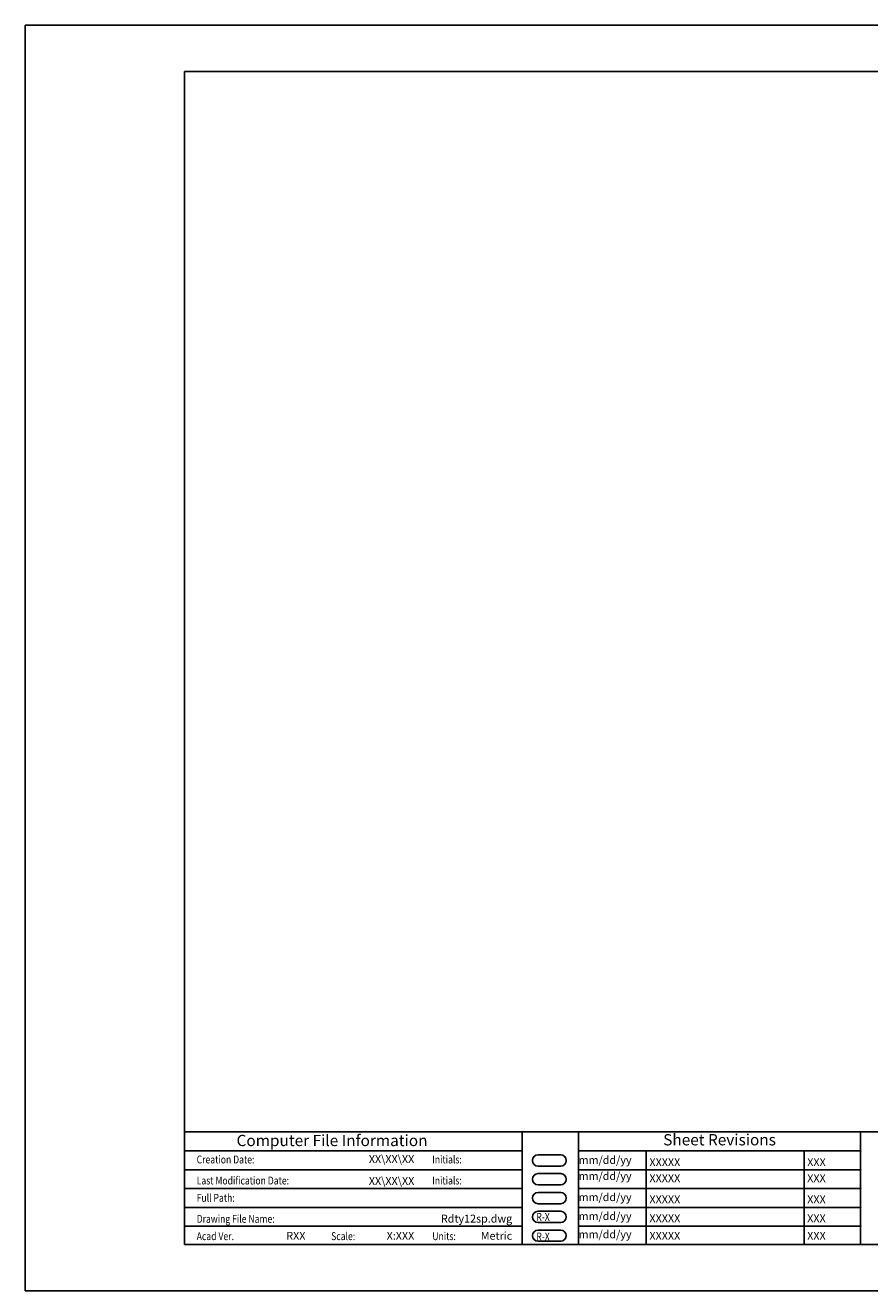
# Paper-space layout 'Layout1' of a CAD drawing. Extents: x 0 to 866, y -1 to 560.
# Drawn here: x 0 to 374, y -1 to 560 of the extents above; entities that cross this region are included whole.
import ezdxf
from ezdxf.enums import TextEntityAlignment as Align

# ---------------------------------------------------------------- set-up
doc = ezdxf.new("R2010")
doc.units = 0
for name, color, linetype in [('ZPBORDER', 5, 'CONTINUOUS'), ('ZPTEXT2', 3, 'CONTINUOUS'), ('ZPTEXT4', 1, 'CONTINUOUS'), ('ZPTRIMLINE', 2, 'CONTINUOUS')]:
    doc.layers.add(name, color=color, linetype=linetype)

psp = doc.layouts.get("Layout1")

# ---------------------------------------------------------------- linework, layer by layer
at = {"layer": 'ZPBORDER', "color": 0}
for p, q in [((845, 540), (70, 540)), ((70, 540), (70, 20)), ((70, 70), (844.7, 70)), ((219.7, 69.77), (219.7, 19.77)), ((244.7, 69.77), (244.7, 19.77)), ((369.7, 20), (369.7, 70)), ((219.7, 61.44), (70, 61.44)), ((236.78, 59.73), (226.78, 59.73)), ((369.7, 61.44), (244.7, 61.44)), ((274.7, 61.44), (274.7, 19.77)), ((344.7, 61.44), (344.7, 19.77)), ((219.7, 53.11), (70, 53.11)), ((236.78, 54.73), (226.78, 54.73)), ((236.78, 51.4), (226.78, 51.4)), ((369.7, 53.11), (244.7, 53.11)), ((236.78, 46.4), (226.78, 46.4)), ((219.7, 44.77), (70, 44.77)), ((236.78, 43.07), (226.78, 43.07)), ((369.7, 44.77), (244.7, 44.77)), ((219.7, 36.44), (70, 36.44)), ((236.78, 38.07), (226.78, 38.07)), ((236.78, 34.73), (226.78, 34.73)), ((369.7, 36.44), (244.7, 36.44)), ((219.7, 28.11), (70, 28.11)), ((236.78, 29.73), (226.78, 29.73)), ((369.7, 28.11), (244.7, 28.11)), ((236.78, 26.4), (226.78, 26.4)), ((70, 20), (845, 20)), ((236.78, 21.4), (226.78, 21.4))]:
    psp.add_line(p, q, dxfattribs=at)
for centre, start, end in [((226.78, 57.23), 90, 270), ((236.78, 57.23), 270, 90), ((226.78, 48.9), 90, 270), ((236.78, 48.9), 270, 90), ((226.78, 40.57), 90, 270), ((236.78, 40.57), 270, 90), ((226.78, 32.23), 90, 270), ((236.78, 32.23), 270, 90), ((226.78, 23.9), 90, 270), ((236.78, 23.9), 270, 90)]:
    psp.add_arc(centre, 2.5, start, end, dxfattribs=at)
for p in [(369.7, 61.44), (369.7, 53.11), (369.7, 44.77), (369.7, 36.44), (369.7, 28.11)]:
    psp.add_point(p, dxfattribs=at)
at = {"layer": 'ZPTRIMLINE', "color": 0}
psp.add_lwpolyline([(865.5, 560.5), (-0.5, 560.5), (-0.5, -0.5), (865.5, -0.5)], close=True, dxfattribs=at)

# ---------------------------------------------------------------- texts
at = {"layer": 'ZPTEXT2', "color": 0, "width": 0.8}
for s, p in [('Creation Date:', (75.45, 55.92)), ('Initials:', (179.88, 55.92)), ('Last Modification Date:', (75.45, 46.59)), ('Initials:', (179.88, 46.59)), ('Full Path:', (75.45, 38.92)), ('R-X', (225.99, 30.46)), ('Drawing File Name:', (75.45, 29.59)), ('Acad Ver.', (75.45, 21.92)), ('Scale:', (135.06, 21.92)), ('Units:', (179.88, 21.92)), ('R-X', (225.99, 21.77))]:
    psp.add_text(s, height=3.5, dxfattribs=at).set_placement(p)
at = {"layer": 'ZPTEXT2', "color": 0}
for s, p in [('XX\\XX\\XX', (171.91, 56.09)), ('XX\\XX\\XX', (171.91, 46.39)), ('Rdty12sp.dwg', (215.29, 29.7)), ('RXX', (123.67, 22.09)), ('X:XXX', (171.91, 22.09)), ('Metric', (215.29, 22.09))]:
    psp.add_text(s, height=3.5, dxfattribs=at).set_placement(p, align=Align.RIGHT)
for s, p in [('mm/dd/yy', (244.72, 55.69)), ('XXXXX', (276.12, 54.72)), ('XXX', (346.05, 54.72)), ('mm/dd/yy', (244.72, 48.58)), ('XXXXX', (276.12, 47.61)), ('XXX', (346.05, 47.61)), ('mm/dd/yy', (244.72, 39.21)), ('XXXXX', (276.12, 38.24)), ('XXX', (346.05, 38.24)), ('mm/dd/yy', (244.72, 30.81)), ('XXXXX', (276.12, 29.84)), ('XXX', (346.05, 29.84)), ('mm/dd/yy', (244.72, 22.73)), ('XXXXX', (276.12, 22.09)), ('XXX', (346.05, 22.09))]:
    psp.add_text(s, height=3.5, dxfattribs=at).set_placement(p)
at = {"layer": 'ZPTEXT4', "color": 0}
psp.add_text('Computer File Information', height=5, dxfattribs=at).set_placement((93.13, 63.59))
psp.add_text('Sheet Revisions', height=5, dxfattribs=at).set_placement((307.2, 65.77), align=Align.MIDDLE)

doc.saveas('drawing.dxf')
